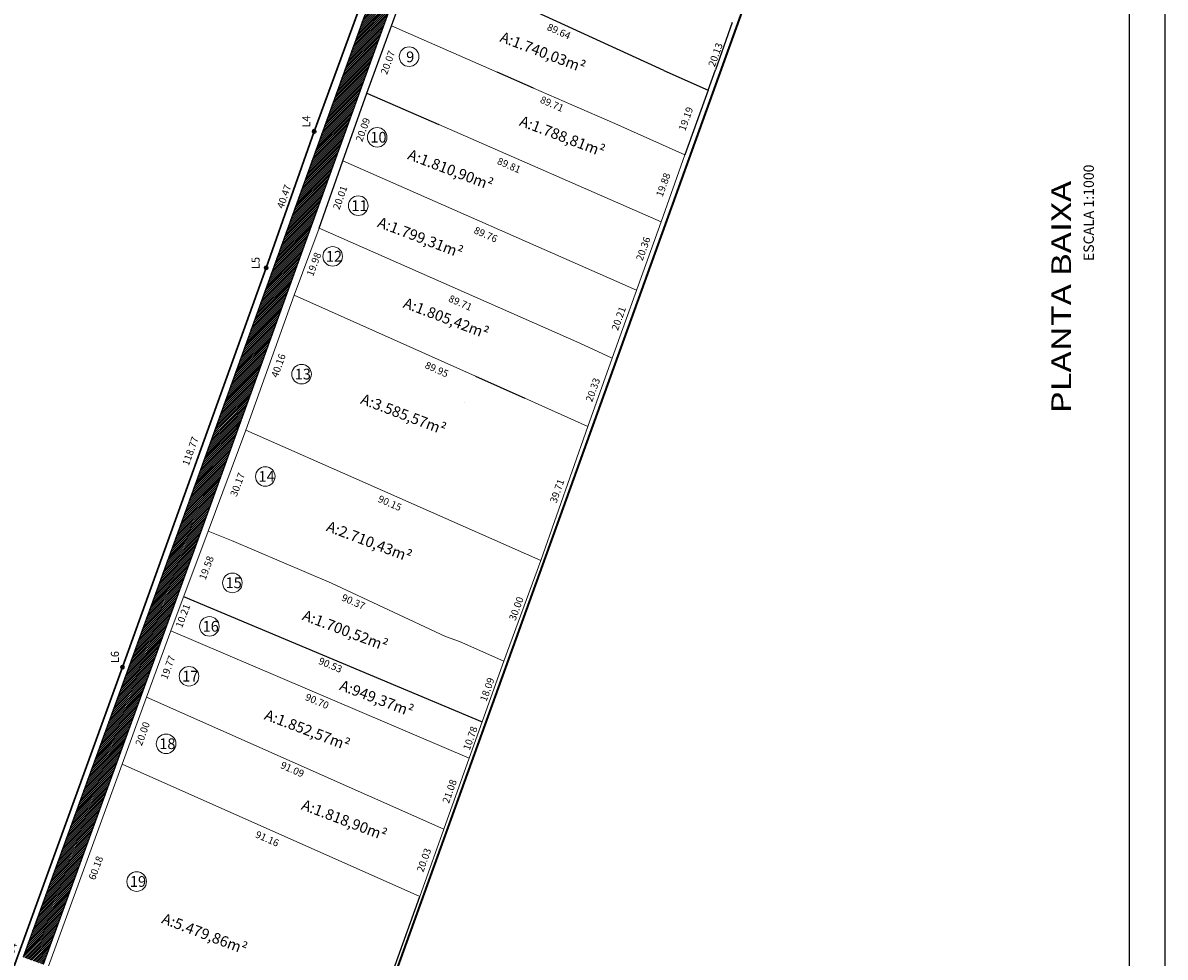
# Model space of a CAD drawing. Units: metres. Extents: x 286824 to 291212, y 1654594 to 1656761.
# Drawn here: x 287873 to 288192, y 1655657 to 1655918 of the extents above; entities that cross this region are included whole.
import ezdxf
from ezdxf.enums import TextEntityAlignment as Align

# ---------------------------------------------------------------- set-up
doc = ezdxf.new("R2010")
doc.units = ezdxf.units.M
doc.header["$MEASUREMENT"] = 0
doc.linetypes.add('CONTINUO', pattern=[0])
for name, color, linetype in [('A-DIVISA', 7, 'Continuous'), ('GRADIL', 7, 'FENCELINE1'), ('MUR', 7, 'CONTINUO'), ('MURO', 7, 'ELETRICA')]:
    doc.layers.add(name, color=color, linetype=linetype)
doc.layers.add('A-edificações', color=7, linetype='Continuous', lineweight=5)
doc.layers.add('Cerca', color=8, linetype='Cerca', lineweight=20)
doc.styles.add('ACENTO', font='ROMNS850.SHX', dxfattribs={"height": 1.016})
doc.styles.add('ROMAND', font='romand', dxfattribs={"height": 0.2})
doc.styles.get("Standard").update_dxf_attribs({"font": 'arial.ttf'})
doc.linetypes.add('Cerca', pattern='A,10,0,["X",Standard,S=1,R=0,X=0,Y=-0.5],0.1', length=10.1)
doc.linetypes.add('ELETRICA', pattern='A,4,-0.8,["| |",Standard,S=0.5,R=-10,X=-0.5,Y=-0.2],-0.4', length=5.2)
doc.linetypes.add('FENCELINE1', pattern='A,0.25,-0.1,[133,ltypeshp.shx,S=0.1,R=0,X=-0.1,Y=0],-0.1,1', length=1.45)
doc.dimstyles.get("Standard").update_dxf_attribs({"dimtxt": 2, "dimasz": 0.18, "dimexe": 0.18, "dimexo": 0.0625, "dimgap": 0.09, "dimtad": 0, "dimzin": 0, "dimdsep": 46, "dimtxsty": 'Standard', "dimcen": 0.09, "dimse1": 1, "dimse2": 1, "dimsd1": 1, "dimsd2": 1, "dimaunit": 1, "dimadec": 4, "dimazin": 0, "dimtfac": 1, "dimtofl": 0, "dimtmove": 0, "dimatfit": 3, "dimfxl": 1, "dimtolj": 1, "dimtzin": 0, "dimarcsym": 0})
pattern_1 = [(45, (0, 0), (-0.265165042945, 0.265165042945), [])]

# ---------------------------------------------------------------- blocks, each defined once
blk = doc.blocks.new('*D23')
at = {"layer": 'Defpoints', "color": 0, "transparency": 16777216}
for p in [(287952.28, 1655888.37), (287954.07, 1655887.74), (287940.67, 1655849.55)]:
    blk.add_point(p, dxfattribs=at)
at = {"color": 0, "lineweight": 30, "transparency": 16777216, "insert": (287945.66, 1655869.49), "char_height": 2, "attachment_point": 5, "rotation": 70.6592}
blk.add_mtext('\\A1;40.47', dxfattribs=at)
blk = doc.blocks.new('*D24')
at = {"layer": 'Defpoints', "color": 0, "transparency": 16777216}
for p in [(287940.29, 1655849.55), (287897.98, 1655738.55), (287900.07, 1655737.79)]:
    blk.add_point(p, dxfattribs=at)
at = {"color": 0, "lineweight": 30, "transparency": 16777216, "insert": (287919.46, 1655798.24), "char_height": 2, "attachment_point": 5, "rotation": 70.2085}
blk.add_mtext('\\A1;118.77', dxfattribs=at)
blk = doc.blocks.new('*D14')
at = {"layer": 'Defpoints', "color": 0, "transparency": 16777216}
for p in [(287903.69, 1655746.06), (287835.99, 1655566.44), (287838.27, 1655565.62)]:
    blk.add_point(p, dxfattribs=at)
at = {"color": 0, "lineweight": 30, "transparency": 16777216, "insert": (287868.71, 1655656.66), "char_height": 2, "attachment_point": 5, "rotation": 70.0701}
blk.add_mtext('\\A1;191.94', dxfattribs=at)
blk = doc.blocks.new('*D21')
at = {"layer": 'Defpoints', "color": 0, "transparency": 16777216}
for p in [(287981.66, 1655972.34), (287984.66, 1655971.24), (287954.07, 1655887.74)]:
    blk.add_point(p, dxfattribs=at)
at = {"color": 0, "lineweight": 30, "transparency": 16777216, "insert": (287966.37, 1655930.59), "char_height": 2, "attachment_point": 5, "rotation": 69.8795}
blk.add_mtext('\\A1;88.93', dxfattribs=at)
blk = doc.blocks.new('*D71')
at = {"layer": 'Defpoints', "color": 0, "linetype": 'CONTINUO', "transparency": 16777216}
for p in [(287982.44, 1655935.84), (287975.7, 1655917.31), (287977.94, 1655916.5)]:
    blk.add_point(p, dxfattribs=at)
at = {"color": 0, "linetype": 'CONTINUO', "transparency": 16777216, "insert": (287981.31, 1655925.76), "char_height": 2, "attachment_point": 5, "rotation": 70.0075}
blk.add_mtext('\\A1;19.71', dxfattribs=at)
blk = doc.blocks.new('*D72')
at = {"layer": 'Defpoints', "color": 0, "linetype": 'CONTINUO', "transparency": 16777216}
for p in [(287989.24, 1655954.69), (288071.05, 1655918.18), (288070.32, 1655916.56)]:
    blk.add_point(p, dxfattribs=at)
at = {"color": 0, "linetype": 'CONTINUO', "transparency": 16777216, "insert": (288029.42, 1655934.82), "char_height": 2, "attachment_point": 5, "rotation": 335.9517}
blk.add_mtext('\\A1;89.59', dxfattribs=at)
blk = doc.blocks.new('*D73')
at = {"layer": 'Defpoints', "color": 0, "linetype": 'CONTINUO', "transparency": 16777216}
for p in [(287982.44, 1655935.84), (288064.27, 1655899.23), (288063.45, 1655897.41)]:
    blk.add_point(p, dxfattribs=at)
at = {"color": 0, "linetype": 'CONTINUO', "transparency": 16777216, "insert": (288022.54, 1655915.72), "char_height": 2, "attachment_point": 5, "rotation": 335.8915}
blk.add_mtext('\\A1;89.64', dxfattribs=at)
blk = doc.blocks.new('*D74')
at = {"layer": 'Defpoints', "color": 0, "linetype": 'CONTINUO', "transparency": 16777216}
for p in [(287980.52, 1655915.69), (288062.62, 1655879.53), (288061.65, 1655877.34)]:
    blk.add_point(p, dxfattribs=at)
at = {"color": 0, "linetype": 'CONTINUO', "transparency": 16777216, "insert": (288020.6, 1655895.42), "char_height": 2, "attachment_point": 5, "rotation": 336.2291}
blk.add_mtext('\\A1;89.71', dxfattribs=at)
blk = doc.blocks.new('*D75')
at = {"layer": 'Defpoints', "color": 0, "linetype": 'CONTINUO', "transparency": 16777216}
for p in [(288071.05, 1655918.18), (288062.94, 1655899.7), (288064.27, 1655899.23)]:
    blk.add_point(p, dxfattribs=at)
at = {"color": 0, "linetype": 'CONTINUO', "transparency": 16777216, "insert": (288066.33, 1655909.18), "char_height": 2, "attachment_point": 5, "rotation": 70.3206}
blk.add_mtext('\\A1;20.13', dxfattribs=at)
blk = doc.blocks.new('*D76')
at = {"layer": 'Defpoints', "color": 0, "linetype": 'CONTINUO', "transparency": 16777216}
for p in [(288064.27, 1655899.23), (288054.83, 1655882.22), (288057.8, 1655881.16)]:
    blk.add_point(p, dxfattribs=at)
at = {"color": 0, "linetype": 'CONTINUO', "transparency": 16777216, "insert": (288058.06, 1655891.25), "char_height": 2, "attachment_point": 5, "rotation": 70.3206}
blk.add_mtext('\\A1;19.19', dxfattribs=at)
blk = doc.blocks.new('*D77')
at = {"layer": 'Defpoints', "color": 0, "linetype": 'CONTINUO', "transparency": 16777216}
for p in [(287975.7, 1655917.31), (287968.84, 1655898.46), (287971.24, 1655897.58)]:
    blk.add_point(p, dxfattribs=at)
at = {"color": 0, "linetype": 'CONTINUO', "transparency": 16777216, "insert": (287974.68, 1655907.01), "char_height": 2, "attachment_point": 5, "rotation": 69.9858}
blk.add_mtext('\\A1;20.07', dxfattribs=at)
blk = doc.blocks.new('*D78')
at = {"layer": 'Defpoints', "color": 0, "linetype": 'CONTINUO', "transparency": 16777216}
for p in [(288057.8, 1655881.16), (288048.38, 1655863.41), (288051.11, 1655862.44)]:
    blk.add_point(p, dxfattribs=at)
at = {"color": 0, "linetype": 'CONTINUO', "transparency": 16777216, "insert": (288051.73, 1655872.77), "char_height": 2, "attachment_point": 5, "rotation": 70.3206}
blk.add_mtext('\\A1;19.88', dxfattribs=at)
blk = doc.blocks.new('*D79')
at = {"layer": 'Defpoints', "color": 0, "linetype": 'CONTINUO', "transparency": 16777216}
for p in [(287968.84, 1655898.46), (288050.08, 1655860.08), (288051.11, 1655862.44)]:
    blk.add_point(p, dxfattribs=at)
at = {"color": 0, "linetype": 'CONTINUO', "transparency": 16777216, "insert": (288008.59, 1655878.24), "char_height": 2, "attachment_point": 5, "rotation": 336.3564}
blk.add_mtext('\\A1;89.81', dxfattribs=at)
blk = doc.blocks.new('*D80')
at = {"layer": 'Defpoints', "color": 0, "linetype": 'CONTINUO', "transparency": 16777216}
for p in [(287962.13, 1655879.52), (288043.14, 1655840.74), (288044.25, 1655843.27)]:
    blk.add_point(p, dxfattribs=at)
at = {"color": 0, "linetype": 'CONTINUO', "transparency": 16777216, "insert": (288002.08, 1655858.87), "char_height": 2, "attachment_point": 5, "rotation": 336.1817}
blk.add_mtext('\\A1;89.76', dxfattribs=at)
blk = doc.blocks.new('*D81')
at = {"layer": 'Defpoints', "color": 0, "linetype": 'CONTINUO', "transparency": 16777216}
for p in [(287968.84, 1655898.46), (287962.13, 1655879.52), (287964.37, 1655878.73)]:
    blk.add_point(p, dxfattribs=at)
at = {"color": 0, "linetype": 'CONTINUO', "transparency": 16777216, "insert": (287967.72, 1655888.2), "char_height": 2, "attachment_point": 5, "rotation": 70.5096}
blk.add_mtext('\\A1;20.09', dxfattribs=at)
blk = doc.blocks.new('*D82')
at = {"layer": 'Defpoints', "color": 0, "linetype": 'CONTINUO', "transparency": 16777216}
for p in [(288051.11, 1655862.44), (288042.23, 1655843.99), (288044.25, 1655843.27)]:
    blk.add_point(p, dxfattribs=at)
at = {"color": 0, "linetype": 'CONTINUO', "transparency": 16777216, "insert": (288046.13, 1655854.89), "char_height": 2, "attachment_point": 5, "rotation": 70.3206}
blk.add_mtext('\\A1;20.36', dxfattribs=at)
blk = doc.blocks.new('*D83')
at = {"layer": 'Defpoints', "color": 0, "linetype": 'CONTINUO', "transparency": 16777216}
for p in [(287962.13, 1655879.52), (287955.46, 1655860.66), (287957.99, 1655859.76)]:
    blk.add_point(p, dxfattribs=at)
at = {"color": 0, "linetype": 'CONTINUO', "transparency": 16777216, "insert": (287961.33, 1655869.19), "char_height": 2, "attachment_point": 5, "rotation": 70.5133}
blk.add_mtext('\\A1;20.01', dxfattribs=at)
blk = doc.blocks.new('*D84')
at = {"layer": 'Defpoints', "color": 0, "linetype": 'CONTINUO', "transparency": 16777216}
for p in [(288044.28, 1655844.29), (288035.86, 1655825.84), (288037.47, 1655825.26)]:
    blk.add_point(p, dxfattribs=at)
at = {"color": 0, "linetype": 'CONTINUO', "transparency": 16777216, "insert": (288039.26, 1655835.36), "char_height": 2, "attachment_point": 5, "rotation": 70.3206}
blk.add_mtext('\\A1;20.21', dxfattribs=at)
blk = doc.blocks.new('*D85')
at = {"layer": 'Defpoints', "color": 0, "linetype": 'CONTINUO', "transparency": 16777216}
for p in [(287955.46, 1655860.66), (288037.45, 1655824.25), (288036.2, 1655821.44)]:
    blk.add_point(p, dxfattribs=at)
at = {"color": 0, "linetype": 'CONTINUO', "transparency": 16777216, "insert": (287994.98, 1655839.75), "char_height": 2, "attachment_point": 5, "rotation": 336.0528}
blk.add_mtext('\\A1;89.71', dxfattribs=at)
blk = doc.blocks.new('*D86')
at = {"layer": 'Defpoints', "color": 0, "linetype": 'CONTINUO', "transparency": 16777216}
for p in [(287948.95, 1655843.08), (288031.02, 1655806.28), (288029.42, 1655802.71)]:
    blk.add_point(p, dxfattribs=at)
at = {"color": 0, "linetype": 'CONTINUO', "transparency": 16777216, "insert": (287988.38, 1655821.11), "char_height": 2, "attachment_point": 5, "rotation": 335.8454}
blk.add_mtext('\\A1;89.95', dxfattribs=at)
blk = doc.blocks.new('*D87')
at = {"layer": 'Defpoints', "color": 0, "linetype": 'CONTINUO', "transparency": 16777216}
for p in [(287955.46, 1655860.66), (287957.48, 1655859.91), (287948.53, 1655841.92)]:
    blk.add_point(p, dxfattribs=at)
at = {"color": 0, "linetype": 'CONTINUO', "transparency": 16777216, "insert": (287954.01, 1655850.54), "char_height": 2, "attachment_point": 5, "rotation": 69.6994}
blk.add_mtext('\\A1;19.98', dxfattribs=at)
blk = doc.blocks.new('*D88')
at = {"layer": 'Defpoints', "color": 0, "linetype": 'CONTINUO', "transparency": 16777216}
for p in [(288037.45, 1655824.26), (288028.62, 1655805.82), (288030.61, 1655805.11)]:
    blk.add_point(p, dxfattribs=at)
at = {"color": 0, "linetype": 'CONTINUO', "transparency": 16777216, "insert": (288032.04, 1655815.39), "char_height": 2, "attachment_point": 5, "rotation": 70.3206}
blk.add_mtext('\\A1;20.33', dxfattribs=at)
blk = doc.blocks.new('*D89')
at = {"layer": 'Defpoints', "color": 0, "linetype": 'CONTINUO', "transparency": 16777216}
for p in [(288030.61, 1655805.11), (288015.45, 1655768.34), (288017.45, 1655767.64)]:
    blk.add_point(p, dxfattribs=at)
at = {"color": 0, "linetype": 'CONTINUO', "transparency": 16777216, "insert": (288022.03, 1655787.08), "char_height": 2, "attachment_point": 5, "rotation": 70.6605}
blk.add_mtext('\\A1;39.71', dxfattribs=at)
blk = doc.blocks.new('*D90')
at = {"layer": 'Defpoints', "color": 0, "linetype": 'CONTINUO', "transparency": 16777216}
for p in [(287948.53, 1655841.92), (287950.85, 1655841.09), (287935, 1655804.11)]:
    blk.add_point(p, dxfattribs=at)
at = {"color": 0, "linetype": 'CONTINUO', "transparency": 16777216, "insert": (287944.08, 1655822.19), "char_height": 2, "attachment_point": 5, "rotation": 70.312}
blk.add_mtext('\\A1;40.16', dxfattribs=at)
blk = doc.blocks.new('*D91')
at = {"layer": 'Defpoints', "color": 0, "linetype": 'CONTINUO', "transparency": 16777216}
for p in [(287935, 1655804.11), (288017.49, 1655767.74), (288016.5, 1655765.51)]:
    blk.add_point(p, dxfattribs=at)
at = {"color": 0, "linetype": 'CONTINUO', "transparency": 16777216, "insert": (287975.26, 1655783.69), "char_height": 2, "attachment_point": 5, "rotation": 336.2106}
blk.add_mtext('\\A1;90.15', dxfattribs=at)
blk = doc.blocks.new('*D92')
at = {"layer": 'Defpoints', "color": 0, "linetype": 'CONTINUO', "transparency": 16777216}
for p in [(287924.41, 1655775.86), (288007.13, 1655739.48), (288006.43, 1655737.89)]:
    blk.add_point(p, dxfattribs=at)
at = {"color": 0, "linetype": 'CONTINUO', "transparency": 16777216, "insert": (287965.07, 1655756.08), "char_height": 2, "attachment_point": 5, "rotation": 336.257}
blk.add_mtext('\\A1;90.37', dxfattribs=at)
blk = doc.blocks.new('*D93')
at = {"layer": 'Defpoints', "color": 0, "linetype": 'CONTINUO', "transparency": 16777216}
for p in [(287935, 1655804.11), (287937.94, 1655803.01), (287924.41, 1655775.86)]:
    blk.add_point(p, dxfattribs=at)
at = {"color": 0, "linetype": 'CONTINUO', "transparency": 16777216, "insert": (287932.65, 1655788.88), "char_height": 2, "attachment_point": 5, "rotation": 69.4543}
blk.add_mtext('\\A1;30.17', dxfattribs=at)
blk = doc.blocks.new('*D94')
at = {"layer": 'Defpoints', "color": 0, "linetype": 'CONTINUO', "transparency": 16777216}
for p in [(288015.78, 1655768.25), (288017.45, 1655767.64), (288007.13, 1655739.48)]:
    blk.add_point(p, dxfattribs=at)
at = {"color": 0, "linetype": 'CONTINUO', "transparency": 16777216, "insert": (288010.62, 1655754.17), "char_height": 2, "attachment_point": 5, "rotation": 69.8705}
blk.add_mtext('\\A1;30.00', dxfattribs=at)
blk = doc.blocks.new('*D95')
at = {"layer": 'Defpoints', "color": 0, "linetype": 'CONTINUO', "transparency": 16777216}
for p in [(287924.41, 1655775.86), (287927.37, 1655774.76), (287917.58, 1655757.51)]:
    blk.add_point(p, dxfattribs=at)
at = {"color": 0, "linetype": 'CONTINUO', "transparency": 16777216, "insert": (287923.95, 1655765.58), "char_height": 2, "attachment_point": 5, "rotation": 69.5693}
blk.add_mtext('\\A1;19.58', dxfattribs=at)
blk = doc.blocks.new('*D96')
at = {"layer": 'Defpoints', "color": 0, "linetype": 'CONTINUO', "transparency": 16777216}
for p in [(288005.52, 1655740.05), (288007.13, 1655739.48), (288001.04, 1655722.44)]:
    blk.add_point(p, dxfattribs=at)
at = {"color": 0, "linetype": 'CONTINUO', "transparency": 16777216, "insert": (288002.47, 1655731.53), "char_height": 2, "attachment_point": 5, "rotation": 70.3206}
blk.add_mtext('\\A1;18.09', dxfattribs=at)
blk = doc.blocks.new('*D97')
at = {"layer": 'Defpoints', "color": 0, "linetype": 'CONTINUO', "transparency": 16777216}
for p in [(287917.58, 1655757.51), (288001.04, 1655722.44), (288000.37, 1655720.84)]:
    blk.add_point(p, dxfattribs=at)
at = {"color": 0, "linetype": 'CONTINUO', "transparency": 16777216, "insert": (287958.64, 1655738.38), "char_height": 2, "attachment_point": 5, "rotation": 337.2073}
blk.add_mtext('\\A1;90.53', dxfattribs=at)
blk = doc.blocks.new('*D98')
at = {"layer": 'Defpoints', "color": 0, "linetype": 'CONTINUO', "transparency": 16777216}
for p in [(287917.58, 1655757.51), (287919.15, 1655756.93), (287914.01, 1655747.95)]:
    blk.add_point(p, dxfattribs=at)
at = {"color": 0, "linetype": 'CONTINUO', "transparency": 16777216, "insert": (287917.37, 1655752.15), "char_height": 2, "attachment_point": 5, "rotation": 69.5693}
blk.add_mtext('\\A1;10.21', dxfattribs=at)
blk = doc.blocks.new('*D99')
at = {"layer": 'Defpoints', "color": 0, "linetype": 'CONTINUO', "transparency": 16777216}
for p in [(287999.55, 1655722.97), (288001, 1655722.46), (287997.41, 1655712.29)]:
    blk.add_point(p, dxfattribs=at)
at = {"color": 0, "linetype": 'CONTINUO', "transparency": 16777216, "insert": (287997.76, 1655717.88), "char_height": 2, "attachment_point": 5, "rotation": 70.5568}
blk.add_mtext('\\A1;10.78', dxfattribs=at)
blk = doc.blocks.new('*D100')
at = {"layer": 'Defpoints', "color": 0, "linetype": 'CONTINUO', "transparency": 16777216}
for p in [(287914.01, 1655747.95), (287996.61, 1655710.42), (287997.41, 1655712.29)]:
    blk.add_point(p, dxfattribs=at)
at = {"color": 0, "linetype": 'CONTINUO', "transparency": 16777216, "insert": (287954.91, 1655728.25), "char_height": 2, "attachment_point": 5, "rotation": 336.8494}
blk.add_mtext('\\A1;90.70', dxfattribs=at)
blk = doc.blocks.new('*D101')
at = {"layer": 'Defpoints', "color": 0, "linetype": 'CONTINUO', "transparency": 16777216}
for p in [(287907.15, 1655729.4), (287989.61, 1655690.66), (287990.39, 1655692.42)]:
    blk.add_point(p, dxfattribs=at)
at = {"color": 0, "linetype": 'CONTINUO', "transparency": 16777216, "insert": (287947.99, 1655709.16), "char_height": 2, "attachment_point": 5, "rotation": 336.0435}
blk.add_mtext('\\A1;91.09', dxfattribs=at)
blk = doc.blocks.new('*D102')
at = {"layer": 'Defpoints', "color": 0, "linetype": 'CONTINUO', "transparency": 16777216}
for p in [(287914.01, 1655747.95), (287916.62, 1655746.98), (287907.15, 1655729.4)]:
    blk.add_point(p, dxfattribs=at)
at = {"color": 0, "linetype": 'CONTINUO', "transparency": 16777216, "insert": (287913.19, 1655737.71), "char_height": 2, "attachment_point": 5, "rotation": 69.6813}
blk.add_mtext('\\A1;19.77', dxfattribs=at)
blk = doc.blocks.new('*D103')
at = {"layer": 'Defpoints', "color": 0, "linetype": 'CONTINUO', "transparency": 16777216}
for p in [(287995.47, 1655712.98), (287997.41, 1655712.29), (287990.39, 1655692.42)]:
    blk.add_point(p, dxfattribs=at)
at = {"color": 0, "linetype": 'CONTINUO', "transparency": 16777216, "insert": (287991.96, 1655703.04), "char_height": 2, "attachment_point": 5, "rotation": 70.5568}
blk.add_mtext('\\A1;21.08', dxfattribs=at)
blk = doc.blocks.new('*D104')
at = {"layer": 'Defpoints', "color": 0, "linetype": 'CONTINUO', "transparency": 16777216}
for p in [(287900.35, 1655710.6), (287983.64, 1655673.56), (287982.61, 1655671.24)]:
    blk.add_point(p, dxfattribs=at)
at = {"color": 0, "linetype": 'CONTINUO', "transparency": 16777216, "insert": (287940.96, 1655689.76), "char_height": 2, "attachment_point": 5, "rotation": 336.0236}
blk.add_mtext('\\A1;91.16', dxfattribs=at)
blk = doc.blocks.new('*D105')
at = {"layer": 'Defpoints', "color": 0, "linetype": 'CONTINUO', "transparency": 16777216}
for p in [(287907.15, 1655729.4), (287909.49, 1655728.56), (287900.35, 1655710.6)]:
    blk.add_point(p, dxfattribs=at)
at = {"color": 0, "linetype": 'CONTINUO', "transparency": 16777216, "insert": (287906.09, 1655719.15), "char_height": 2, "attachment_point": 5, "rotation": 70.1256}
blk.add_mtext('\\A1;20.00', dxfattribs=at)
blk = doc.blocks.new('*D106')
at = {"layer": 'Defpoints', "color": 0, "linetype": 'CONTINUO', "transparency": 16777216}
for p in [(287988.18, 1655693.21), (287990.39, 1655692.42), (287983.64, 1655673.56)]:
    blk.add_point(p, dxfattribs=at)
at = {"color": 0, "linetype": 'CONTINUO', "transparency": 16777216, "insert": (287984.8, 1655683.78), "char_height": 2, "attachment_point": 5, "rotation": 70.3012}
blk.add_mtext('\\A1;20.03', dxfattribs=at)
blk = doc.blocks.new('*D107')
at = {"layer": 'Defpoints', "color": 0, "linetype": 'CONTINUO', "transparency": 16777216}
for p in [(287900.35, 1655710.6), (287879.74, 1655654.06), (287882.6, 1655653.01)]:
    blk.add_point(p, dxfattribs=at)
at = {"color": 0, "linetype": 'CONTINUO', "transparency": 16777216, "insert": (287893.01, 1655681.58), "char_height": 2, "attachment_point": 5, "rotation": 69.9716}
blk.add_mtext('\\A1;60.18', dxfattribs=at)
blk = doc.blocks.new('*D108')
at = {"layer": 'Defpoints', "color": 0, "linetype": 'CONTINUO', "transparency": 16777216}
for p in [(287981.08, 1655674.48), (287983.64, 1655673.56), (287963.31, 1655616.94)]:
    blk.add_point(p, dxfattribs=at)
at = {"color": 0, "linetype": 'CONTINUO', "transparency": 16777216, "insert": (287967.23, 1655635.9), "char_height": 2, "attachment_point": 5, "rotation": 70.2443}
blk.add_mtext('\\A1;60.16', dxfattribs=at)

msp = doc.modelspace()

# ---------------------------------------------------------------- hatches: boundary and pattern name
at = {"linetype": 'CONTINUO', "true_color": 0xc7c8ca, "transparency": 33554534}
h = msp.add_hatch(dxfattribs=at)
h.set_pattern_fill('ANSI31', color=9, scale=3)
h.set_pattern_definition(pattern_1)
h.paths.add_polyline_path([(287973.767, 1655918.038), (287980.484, 1655936.56), (287974.851, 1655938.624), (287968.125, 1655920.079), (287927.285, 1655806.886), (287932.93, 1655804.854)])
h = msp.add_hatch(dxfattribs=at)
h.set_pattern_fill('ANSI31', color=9, scale=3)
h.set_pattern_definition(pattern_1)
h.paths.add_polyline_path([(287922.69, 1655776.473), (287932.93, 1655804.854), (287927.285, 1655806.886), (287917.049, 1655778.517), (287872.654, 1655656.624), (287875.475, 1655655.601), (287878.302, 1655654.597)])

# ---------------------------------------------------------------- linework, layer by layer
at = {"color": 7, "linetype": 'CONTINUO'}
for p, q in [((288015.433, 1656032.924), (287973.766, 1655918.035)), ((287968.124, 1655920.076), (287917.048, 1655778.513)), ((287973.768, 1655918.04), (287922.692, 1655776.477)), ((288051.887, 1655904.79), (288064.266, 1655899.227)), ((288064.266, 1655899.227), (288066.325, 1655904.984)), ((288015.419, 1655899.858), (288005.287, 1655904.312)), ((287999.235, 1655819.182), (288012.966, 1655813.024)), ((287917.051, 1655778.522), (287872.656, 1655656.628)), ((287922.689, 1655776.468), (287878.293, 1655654.574))]:
    msp.add_line(p, q, dxfattribs=at)
at = {"linetype": 'Continuous'}
for points in [[(287407.892, 1656417.108), (287407.892, 1655017.413), (288192.108, 1655017.413), (288192.108, 1656417.108)], [(288182.108, 1656407.108), (287417.892, 1656407.108), (287417.892, 1655042.413), (288182.108, 1655042.413)]]:
    msp.add_lwpolyline(points, close=True, dxfattribs=at)
at = {"color": 5, "linetype": 'CONTINUO', "lineweight": 35}
msp.add_lwpolyline([(287457.043, 1655093.332), (287762.385, 1655056.908), (288100.725, 1655996.089), (287837.931, 1656140.691), (287457.043, 1655093.332)], dxfattribs=at)
at = {"color": 30, "lineweight": 30, "true_color": 0xf8991e}
msp.add_lwpolyline([(287663.763, 1655068.672), (287762.385, 1655056.908), (287762.385, 1655056.908), (288100.725, 1655996.089), (288011.512, 1656045.179), (287984.665, 1655971.238), (287954.073, 1655887.736), (287940.669, 1655849.547), (287900.454, 1655737.792), (287835.027, 1655557.347), (287812.275, 1655492.206), (287784.893, 1655410.582), (287773.725, 1655377.677), (287727.7, 1655248.696), (287727.7, 1655248.696), (287707.473, 1655191.234), (287693.954, 1655153.401), (287693.954, 1655153.401), (287671.013, 1655089.193)], close=True, dxfattribs=at)
for centre in [(287954.073, 1655887.736), (287940.669, 1655849.547), (287900.454, 1655737.792)]:
    msp.add_circle(centre, 0.487, dxfattribs=at)
at = {"layer": 'A-DIVISA', "color": 7, "linetype": 'Continuous', "ltscale": 0.3}
msp.add_line((287917.576, 1655757.513), (288001.039, 1655722.441), dxfattribs=at)
at = {"layer": 'A-DIVISA', "linetype": 'Continuous', "flags": 128}
msp.add_lwpolyline([(287889.339, 1655410.123), (287902.877, 1655447.974), (287943.109, 1655560.465), (287963.306, 1655616.938), (287963.306, 1655616.938), (287983.641, 1655673.558)], dxfattribs=at)
at = {"layer": 'A-edificações'}
for centre in [(287980.634, 1655908.647), (287971.706, 1655886.068), (287966.406, 1655866.937), (287959.262, 1655852.744), (287950.568, 1655819.78), (287940.41, 1655791.141), (287931.209, 1655761.364), (287924.782, 1655749.2), (287919.072, 1655735.23), (287912.662, 1655716.335), (287904.444, 1655677.77)]:
    msp.add_circle(centre, 2.74, dxfattribs=at)
at = {"layer": 'Cerca', "color": 7, "linetype": 'CONTINUO'}
msp.add_line((287988.954, 1655889.649), (288051.108, 1655862.438), dxfattribs=at)
at = {"layer": 'Cerca', "color": 7, "linetype": 'Continuous'}
for p, q in [((287962.134, 1655879.521), (288044.253, 1655843.271)), ((288037.449, 1655824.245), (288028.364, 1655828.416)), ((287924.41, 1655775.861), (287914.013, 1655747.948)), ((287900.349, 1655710.601), (287879.737, 1655654.056))]:
    msp.add_line(p, q, dxfattribs=at)
at = {"layer": 'Cerca', "linetype": 'Cerca'}
msp.add_lwpolyline([(287965.354, 1656062.608), (288007.898, 1656035.241), (287984.665, 1655971.238), (287954.073, 1655887.736), (287940.669, 1655849.547), (287900.454, 1655737.792), (287835.027, 1655557.347), (287812.275, 1655492.206), (287784.893, 1655410.582), (287773.725, 1655377.677)], dxfattribs=at)
at = {"layer": 'Cerca', "color": 7, "linetype": 'CONTINUO'}
for points in [[(287975.704, 1655917.315), (288005.287, 1655904.312)], [(288015.419, 1655899.858), (288026.158, 1655895.138), (288038.149, 1655889.941), (288057.802, 1655881.155), (288051.108, 1655862.438), (288051.108, 1655862.438), (288051.108, 1655862.438), (288037.449, 1655824.245)]]:
    msp.add_lwpolyline(points, dxfattribs=at)
at = {"layer": 'Cerca', "color": 7, "linetype": 'Continuous'}
for points in [[(287948.528, 1655841.922), (287955.459, 1655860.659)], [(287955.459, 1655860.659), (288028.364, 1655828.416)], [(287999.235, 1655819.182), (287948.528, 1655841.922), (287934.998, 1655804.11), (287969.197, 1655789.034), (288017.454, 1655767.64), (288030.606, 1655805.113), (288012.966, 1655813.024)], [(288037.449, 1655824.245), (288030.606, 1655805.113)], [(287934.998, 1655804.11), (287924.41, 1655775.861)], [(287924.41, 1655775.861), (287930.98, 1655773.235), (287958.929, 1655761.253), (287990.797, 1655746.403), (287994.73, 1655744.93), (288007.131, 1655739.475)], [(288017.454, 1655767.64), (288007.131, 1655739.475), (287997.409, 1655712.29)], [(287990.393, 1655692.417), (287997.409, 1655712.29), (287914.013, 1655747.948), (287907.147, 1655729.405)]]:
    msp.add_lwpolyline(points, dxfattribs=at)
msp.add_lwpolyline([(287900.349, 1655710.601), (287983.641, 1655673.558), (287990.393, 1655692.417), (287907.147, 1655729.405)], close=True, dxfattribs=at)
at = {"layer": 'Cerca', "color": 7, "linetype": 'Continuous', "flags": 128}
msp.add_lwpolyline([(287889.339, 1655410.123), (287902.877, 1655447.974), (287943.109, 1655560.465), (287963.306, 1655616.938), (287963.306, 1655616.938), (287983.641, 1655673.558)], dxfattribs=at)
at = {"layer": 'GRADIL', "color": 7, "linetype": 'CONTINUO', "ltscale": 2.25}
for p, q in [((287968.835, 1655898.457), (287975.704, 1655917.315)), ((287962.134, 1655879.521), (287968.835, 1655898.457))]:
    msp.add_line(p, q, dxfattribs=at)
at = {"layer": 'GRADIL', "color": 7, "linetype": 'Continuous', "ltscale": 2.25}
msp.add_line((287955.459, 1655860.659), (287962.134, 1655879.521), dxfattribs=at)
at = {"layer": 'GRADIL', "color": 7, "linetype": 'CONTINUO', "ltscale": 2.25, "flags": 128}
msp.add_lwpolyline([(287975.704, 1655917.315), (287982.445, 1655935.842)], dxfattribs=at)
at = {"layer": 'MUR', "linetype": 'CONTINUO'}
msp.add_line((287996.108, 1655811.879), (287996.108, 1655811.879), dxfattribs=at)
at = {"layer": 'MURO', "color": 7, "linetype": 'CONTINUO'}
msp.add_line((287968.835, 1655898.457), (287988.954, 1655889.649), dxfattribs=at)
at = {"layer": 'MURO', "color": 7, "linetype": 'CONTINUO', "ltscale": 1.15}
msp.add_lwpolyline([(288051.887, 1655904.79), (288016.431, 1655920.958)], dxfattribs=at)
at = {"layer": 'MURO', "color": 7, "linetype": 'CONTINUO', "flags": 128}
msp.add_lwpolyline([(288071.046, 1655918.184), (288066.325, 1655904.984)], dxfattribs=at)
at = {"layer": 'MURO', "color": 7, "linetype": 'Continuous', "flags": 128}
msp.add_lwpolyline([(288064.266, 1655899.227), (288057.802, 1655881.155)], dxfattribs=at)

# ---------------------------------------------------------------- texts
at = {"color": 30, "lineweight": 30, "true_color": 0xf8991e, "style": 'ROMAND'}
for s, p in [('L4', (287952.993, 1655890.5)), ('L5', (287938.832, 1655850.913)), ('L6', (287899.463, 1655740.597))]:
    msp.add_text(s, height=2.25, rotation=90, dxfattribs=at).set_placement(p, align=Align.CENTER)
at = {"style": 'ACENTO', "oblique": 10}
msp.add_text('ESCALA 1:1000', height=2.8875, rotation=90, dxfattribs=at).set_placement((288172.172, 1655851.432))
at = {"style": 'ROMAND', "width": 1.3}
msp.add_text('PLANTA BAIXA', height=5.5, rotation=90, dxfattribs=at).set_placement((288165.794, 1655808.772))
at = {"color": 3, "char_height": 3, "attachment_point": 1, "rotation": 339.12557}
for s, insert in [('{\\C7;A:1.740,03m²}', (288006.878, 1655915.763)), ('{\\C7;A:1.788,81m²}', (288012.31, 1655892.244)), ('{\\C7;A:1.810,90m²}', (287981.048, 1655882.863)), ('{\\C7;A:1.799,31m²}', (287972.621, 1655863.909)), ('{\\C7;A:1.805,42m²}', (287979.824, 1655841.32)), ('{\\C7;A:3.585,57m²}', (287967.889, 1655814.424)), ('{\\C7;A:2.710,43m²}', (287958.309, 1655778.797)), ('{\\C7;A:1.700,52m²}', (287951.596, 1655753.911)), ('{\\C7;A:949,37m²}', (287961.988, 1655734.306)), ('{\\C7;A:1.852,57m²}', (287940.977, 1655726.063)), ('{\\C7;A:1.818,90m²}', (287951.337, 1655700.852)), ('{\\C7;A:5.479,86m²}', (287912.259, 1655669.039))]:
    msp.add_mtext_dynamic_manual_height_columns(s, width=22.38357, gutter_width=1, heights=[0], dxfattribs=dict(at, insert=insert))
at = {"color": 3, "char_height": 3, "attachment_point": 1}
for s, insert in [('{\\C7;9}', (287979.81, 1655910.091)), ('{\\C7;10}', (287969.794, 1655887.595)), ('{\\C7;11}', (287964.495, 1655868.464)), ('{\\C7;12}', (287957.351, 1655854.272)), ('{\\C7;13}', (287948.656, 1655821.307)), ('{\\C7;14}', (287938.498, 1655792.668)), ('{\\C7;15}', (287929.298, 1655762.891)), ('{\\C7;16}', (287922.87, 1655750.727)), ('{\\C7;17}', (287917.161, 1655736.757)), ('{\\C7;18}', (287910.75, 1655717.863)), ('{\\C7;19}', (287902.532, 1655679.297))]:
    msp.add_mtext_dynamic_manual_height_columns(s, width=22.38357, gutter_width=1, heights=[0], dxfattribs=dict(at, insert=insert))

# ---------------------------------------------------------------- dimensions: what is measured, and where the dimension line sits
at = {"color": 30, "lineweight": 30, "true_color": 0xf8991e}
for p1, p2, distance, picture, middle in [((287954.073, 1655887.736), (287984.665, 1655971.238), 3.197, '*D21', (287966.368, 1655930.587)), ((287903.694, 1655746.063), (287838.267, 1655565.618), -2.419, '*D14', (287868.706, 1655656.665))]:
    dim = msp.add_aligned_dim(p1=p1, p2=p2, distance=distance, dimstyle='Standard', dxfattribs=at)
    dim.commit()
    dim.dimension.update_dxf_attribs({"geometry": picture, "text_midpoint": middle})
at = {"color": 7, "linetype": 'CONTINUO'}
for p1, p2, distance, picture, middle in [((287989.236, 1655954.691), (288071.046, 1655918.184), -1.776, '*D72', (288029.417, 1655934.816)), ((287982.4449, 1655935.8418), (287975.7045, 1655917.315), 2.381, '*D71', (287981.3122, 1655925.7643)), ((287982.445, 1655935.842), (288064.266, 1655899.227), -1.991, '*D73', (288022.542, 1655915.717)), ((288071.046, 1655918.184), (288064.266, 1655899.227), -1.404, '*D75', (288066.334, 1655909.178)), ((287975.704, 1655917.315), (287968.835, 1655898.457), 2.56, '*D77', (287974.675, 1655907.01)), ((287980.519, 1655915.689), (288062.617, 1655879.529), -2.393, '*D74', (288020.603, 1655895.419)), ((287968.835, 1655898.457), (287962.134, 1655879.521), 2.374, '*D81', (287967.722, 1655888.197)), ((288064.266, 1655899.227), (288057.802, 1655881.155), -3.157, '*D76', (288058.062, 1655891.254)), ((287962.134, 1655879.521), (287955.459, 1655860.659), 2.689, '*D83', (287961.331, 1655869.193)), ((287962.134, 1655879.521), (288044.253, 1655843.271), -2.765, '*D80', (288002.077, 1655858.867)), ((288057.802, 1655881.155), (288051.108, 1655862.438), -2.894, '*D78', (288051.73, 1655872.771)), ((287948.528, 1655841.922), (287955.459, 1655860.659), -2.155, '*D87', (287954.015, 1655850.543)), ((288044.279, 1655844.29), (288037.474, 1655825.264), -1.717, '*D84', (288039.26, 1655835.355)), ((287934.998, 1655804.11), (287948.528, 1655841.922), -2.463, '*D90', (287944.082, 1655822.186)), ((287948.9463, 1655843.0847), (288031.0247, 1655806.2753), -3.9124, '*D86', (287988.3845, 1655821.1102)), ((288037.452, 1655824.255), (288030.606, 1655805.113), -2.111, '*D88', (288032.041, 1655815.395)), ((287924.41, 1655775.861), (287934.998, 1655804.11), -3.146, '*D93', (287932.65, 1655788.881)), ((287934.998, 1655804.11), (288017.491, 1655767.745), -2.447, '*D91', (287975.258, 1655783.688)), ((288030.606, 1655805.113), (288017.454, 1655767.64), -2.124, '*D89', (288022.026, 1655787.08)), ((287917.576, 1655757.513), (287924.41, 1655775.861), -3.16, '*D95', (287923.955, 1655765.584)), ((287924.41, 1655775.861), (288007.131, 1655739.475), -1.732, '*D92', (287965.073, 1655756.082)), ((288007.131, 1655739.475), (288017.454, 1655767.64), 1.779, '*D94', (288010.622, 1655754.169)), ((287914.013, 1655747.948), (287917.576, 1655757.513), -1.677, '*D98', (287917.366, 1655752.145)), ((287917.576, 1655757.513), (288001.039, 1655722.441), -1.735, '*D97', (287958.635, 1655738.377)), ((287907.147, 1655729.405), (287914.013, 1655747.948), -2.785, '*D102', (287913.191, 1655737.71)), ((287914.013, 1655747.948), (287997.409, 1655712.29), -2.031, '*D100', (287954.912, 1655728.251)), ((288001.039, 1655722.441), (288007.131, 1655739.475), 1.711, '*D96', (288002.474, 1655731.534)), ((287900.349, 1655710.601), (287907.147, 1655729.405), -2.495, '*D105', (287906.094, 1655719.155)), ((287907.147, 1655729.405), (287990.393, 1655692.417), -1.917, '*D101', (287947.991, 1655709.159)), ((287997.409, 1655712.29), (288000.998, 1655722.458), 1.53, '*D99', (287997.76, 1655717.883)), ((287990.393, 1655692.417), (287997.409, 1655712.29), 2.058, '*D103', (287991.96, 1655703.039)), ((287900.349, 1655710.601), (287983.641, 1655673.558), -2.541, '*D104', (287940.962, 1655689.757)), ((287983.641, 1655673.558), (287990.393, 1655692.417), 2.35, '*D106', (287984.805, 1655683.779))]:
    dim = msp.add_aligned_dim(p1=p1, p2=p2, distance=distance, dimstyle='Standard', dxfattribs=at)
    dim.commit()
    dim.dimension.update_dxf_attribs({"geometry": picture, "text_midpoint": middle})
for base, p1, p2, angle, picture, middle in [((288050.075, 1655860.078), (287968.835, 1655898.457), (288051.108, 1655862.438), 336.35643, '*D79', (288008.589, 1655878.24)), ((288036.204, 1655821.442), (287955.459, 1655860.659), (288037.449, 1655824.245), 336.05279, '*D85', (287994.985, 1655839.749)), ((288042.232, 1655843.994), (288051.108, 1655862.438), (288044.253, 1655843.271), 250.3206, '*D82', (288046.129, 1655854.89)), ((287882.599, 1655653.012), (287900.349, 1655710.601), (287879.737, 1655654.056), 249.97156, '*D107', (287893.013, 1655681.58)), ((287981.079, 1655674.478), (287963.306, 1655616.938), (287983.641, 1655673.558), 70.24431, '*D108', (287967.225, 1655635.903))]:
    dim = msp.add_linear_dim(base=base, p1=p1, p2=p2, angle=angle, dimstyle='Standard', dxfattribs=at)
    dim.commit()
    dim.dimension.update_dxf_attribs({"geometry": picture, "text_midpoint": middle, "dimtype": 161})
at = {"color": 30, "lineweight": 30, "true_color": 0xf8991e}
for base, p1, p2, angle, picture, middle in [((287952.282, 1655888.365), (287940.669, 1655849.547), (287954.073, 1655887.736), 70.65924, '*D23', (287945.658, 1655869.493)), ((287897.976, 1655738.545), (287940.285, 1655849.547), (287900.07, 1655737.792), 250.20847, '*D24', (287919.459, 1655798.243))]:
    dim = msp.add_linear_dim(base=base, p1=p1, p2=p2, angle=angle, dimstyle='Standard', dxfattribs=at)
    dim.commit()
    dim.dimension.update_dxf_attribs({"geometry": picture, "text_midpoint": middle, "dimtype": 161})

doc.saveas('drawing.dxf')
